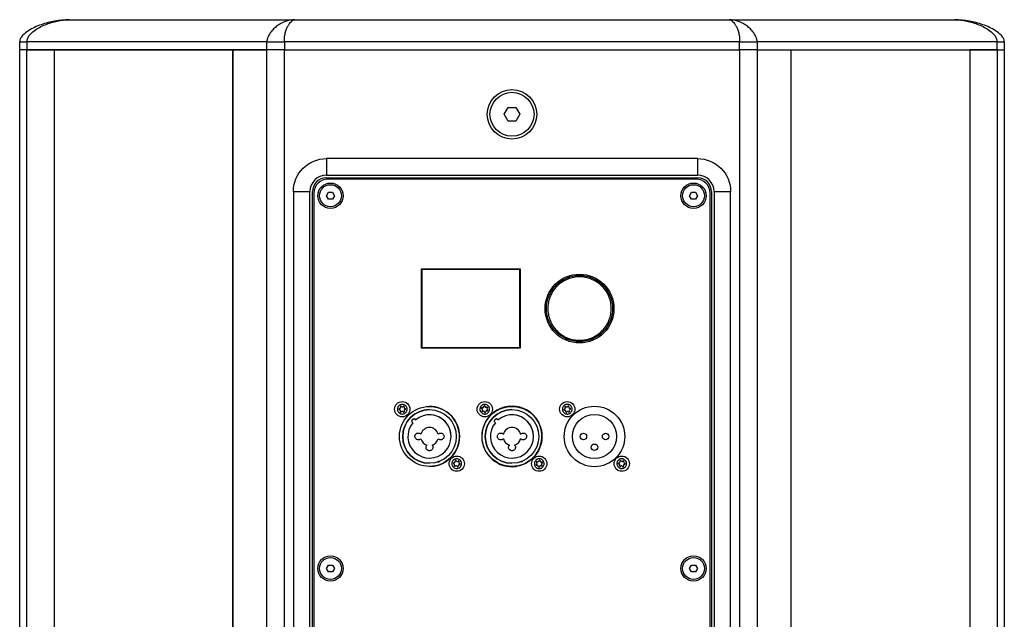
# Model space of a CAD drawing. Units: millimetres. Extents: x -436 to 2224, y 581 to 2836.
# Drawn here: x 1744 to 2102, y 1547 to 1765 of the extents above; entities that cross this region are included whole.
import ezdxf

# ---------------------------------------------------------------- set-up
doc = ezdxf.new("R2010")
doc.units = ezdxf.units.MM
doc.layers.add('BLXP 12', color=7, linetype='Continuous')

msp = doc.modelspace()

# ---------------------------------------------------------------- linework, layer by layer
at = {"layer": 'BLXP 12', "color": 7, "linetype": 'Continuous', "lineweight": 25}
for p, q in [((1762.247, 1764.564), (1844.203, 1764.564)), ((1844.203, 1764.564), (2002.291, 1764.564)), ((2002.291, 1764.564), (2084.247, 1764.564)), ((1744.247, 1753.564), (1744.247, 1756.564)), ((1834.111, 1756.564), (1746.883, 1756.564)), ((1746.883, 1756.564), (1746.883, 1753.564)), ((1834.111, 1753.564), (1834.111, 1756.564)), ((2006.019, 1756.564), (1840.475, 1756.564)), ((1840.475, 1756.564), (1840.475, 1753.564)), ((2006.019, 1753.564), (2006.019, 1756.564)), ((2012.383, 1756.564), (2012.383, 1753.564)), ((2099.611, 1756.564), (2012.383, 1756.564)), ((2099.611, 1753.564), (2099.611, 1756.564)), ((2102.247, 1756.564), (2102.247, 1753.564)), ((1746.883, 1753.564), (1744.247, 1753.564)), ((1744.247, 1201.564), (1744.247, 1753.564)), ((1746.883, 1753.564), (1834.111, 1753.564)), ((1746.883, 1201.564), (1746.883, 1753.564)), ((1756.747, 1753.564), (1746.883, 1753.564)), ((1756.747, 1753.564), (1756.747, 1201.564)), ((1821.754, 1753.564), (1756.747, 1753.564)), ((1821.747, 1753.564), (1821.747, 1201.564)), ((1834.111, 1753.564), (1821.747, 1753.564)), ((1821.754, 1201.564), (1821.754, 1753.564)), ((1840.475, 1753.564), (1834.111, 1753.564)), ((1834.111, 1201.564), (1834.111, 1753.564)), ((1840.475, 1753.564), (2006.019, 1753.564)), ((1840.475, 1201.564), (1840.475, 1753.564)), ((2012.383, 1753.564), (2006.019, 1753.564)), ((2006.019, 1753.564), (2006.019, 1201.564)), ((2012.383, 1753.564), (2099.611, 1753.564)), ((2012.383, 1753.564), (2012.383, 1201.564)), ((2012.383, 1753.564), (2024.747, 1753.564)), ((2024.747, 1201.564), (2024.747, 1753.564)), ((2099.611, 1753.564), (2089.747, 1753.564)), ((2089.747, 1753.564), (2089.747, 1201.564)), ((2099.611, 1753.564), (2102.247, 1753.564)), ((2099.611, 1753.564), (2099.611, 1201.564)), ((2102.247, 1753.564), (2102.247, 1201.564)), ((1920.361, 1730.164), (1921.804, 1732.664)), ((1921.804, 1727.664), (1920.361, 1730.164)), ((1921.804, 1732.664), (1924.691, 1732.664)), ((1924.691, 1732.664), (1926.134, 1730.164)), ((1926.134, 1730.164), (1924.691, 1727.664)), ((1924.691, 1727.664), (1921.804, 1727.664)), ((1990.747, 1714.064), (1855.747, 1714.064)), ((1855.747, 1714.064), (1855.747, 1708.064)), ((1990.747, 1714.064), (1990.747, 1708.064)), ((1855.747, 1708.064), (1990.747, 1708.064)), ((1855.747, 1707.064), (1990.747, 1707.064)), ((1990.247, 1706.564), (1856.247, 1706.564)), ((1843.747, 1702.064), (1843.747, 1343.064)), ((1843.747, 1702.064), (1849.747, 1702.064)), ((1849.747, 1343.064), (1849.747, 1702.064)), ((1850.747, 1343.064), (1850.747, 1702.064)), ((1851.247, 1701.564), (1851.247, 1343.564)), ((1855.804, 1700.564), (1856.526, 1701.814)), ((1856.526, 1699.314), (1855.804, 1700.564)), ((1856.526, 1701.814), (1857.969, 1701.814)), ((1857.969, 1701.814), (1858.691, 1700.564)), ((1858.691, 1700.564), (1857.969, 1699.314)), ((1987.804, 1700.564), (1988.526, 1701.814)), ((1988.526, 1699.314), (1987.804, 1700.564)), ((1988.526, 1701.814), (1989.969, 1701.814)), ((1989.969, 1701.814), (1990.691, 1700.564)), ((1990.691, 1700.564), (1989.969, 1699.314)), ((1995.247, 1343.564), (1995.247, 1701.564)), ((1995.747, 1702.064), (1995.747, 1343.064)), ((1996.747, 1702.064), (1996.747, 1343.064)), ((1996.747, 1702.064), (2002.747, 1702.064)), ((2002.747, 1343.064), (2002.747, 1702.064)), ((1857.969, 1699.314), (1856.526, 1699.314)), ((1989.969, 1699.314), (1988.526, 1699.314)), ((1890.397, 1645.154), (1890.397, 1673.954)), ((1890.397, 1673.954), (1926.197, 1673.954)), ((1890.547, 1673.804), (1890.547, 1673.954)), ((1890.547, 1645.304), (1890.547, 1673.804)), ((1926.047, 1673.804), (1890.547, 1673.804)), ((1926.047, 1673.804), (1926.047, 1673.954)), ((1926.047, 1645.304), (1926.047, 1673.804)), ((1926.197, 1673.954), (1926.197, 1645.154)), ((1926.197, 1645.154), (1890.397, 1645.154)), ((1926.047, 1645.304), (1890.547, 1645.304)), ((1890.547, 1645.154), (1890.547, 1645.304)), ((1926.047, 1645.154), (1926.047, 1645.304)), ((1893.247, 1623.964), (1893.247, 1623.964)), ((1923.247, 1623.964), (1923.247, 1623.964)), ((1893.247, 1620.914), (1893.247, 1620.914)), ((1900.447, 1621.247), (1900.447, 1621.38)), ((1900.447, 1621.247), (1900.447, 1621.247)), ((1917.626, 1619.435), (1917.626, 1619.435)), ((1923.247, 1620.914), (1923.247, 1620.914)), ((1930.447, 1621.247), (1930.447, 1621.38)), ((1930.447, 1621.247), (1930.447, 1621.247)), ((1896.383, 1613.917), (1896.383, 1613.917)), ((1896.383, 1612.211), (1896.383, 1612.211)), ((1920.111, 1613.917), (1920.111, 1613.917)), ((1920.111, 1612.211), (1920.111, 1612.211)), ((1926.383, 1613.917), (1926.383, 1613.917)), ((1926.383, 1612.211), (1926.383, 1612.211)), ((1883.747, 1607.519), (1883.747, 1607.72)), ((1903.407, 1609.115), (1903.407, 1609.115)), ((1913.747, 1607.519), (1913.747, 1607.72)), ((1922.318, 1609.95), (1922.318, 1609.95)), ((1933.407, 1609.115), (1933.407, 1609.115)), ((1893.247, 1605.214), (1893.247, 1605.214)), ((1923.247, 1605.214), (1923.247, 1605.214)), ((1893.247, 1602.164), (1893.247, 1602.164)), ((1923.247, 1602.164), (1923.247, 1602.164)), ((1855.804, 1565.064), (1856.526, 1566.314)), ((1856.526, 1563.814), (1855.804, 1565.064)), ((1856.526, 1566.314), (1857.969, 1566.314)), ((1857.969, 1566.314), (1858.691, 1565.064)), ((1858.691, 1565.064), (1857.969, 1563.814)), ((1987.804, 1565.064), (1988.526, 1566.314)), ((1988.526, 1563.814), (1987.804, 1565.064)), ((1988.526, 1566.314), (1989.969, 1566.314)), ((1989.969, 1566.314), (1990.691, 1565.064)), ((1990.691, 1565.064), (1989.969, 1563.814)), ((1857.969, 1563.814), (1856.526, 1563.814)), ((1989.969, 1563.814), (1988.526, 1563.814))]:
    msp.add_line(p, q, dxfattribs=at)
at = {"layer": 'BLXP 12', "color": 7, "linetype": 'Continuous', "lineweight": 25, "flags": 128}
for points in [[(1883.262, 1617.678), (1883.215, 1617.427), (1883.088, 1617.013)], [(1913.262, 1617.678), (1913.215, 1617.427), (1913.088, 1617.013)], [(1903.233, 1608.45), (1903.279, 1608.701), (1903.407, 1609.115)], [(1903.233, 1608.45), (1903.279, 1608.701), (1903.407, 1609.115)], [(1933.233, 1608.45), (1933.279, 1608.701), (1933.407, 1609.115)], [(1933.233, 1608.45), (1933.279, 1608.701), (1933.407, 1609.115)], [(1896.308, 1603.71), (1896.636, 1603.92), (1897.057, 1604.004)], [(1897.057, 1604.004), (1896.636, 1603.92), (1896.308, 1603.71)], [(1926.301, 1603.703), (1926.636, 1603.92), (1927.057, 1604.004)], [(1927.057, 1604.004), (1926.636, 1603.92), (1926.301, 1603.703)]]:
    msp.add_lwpolyline(points, dxfattribs=at)
at = {"layer": 'BLXP 12', "color": 7, "linetype": 'Continuous', "lineweight": 25}
for centre, radius in [((1923.247, 1730.164), 9), ((1923.247, 1730.164), 8), ((1857.247, 1700.564), 4.61), ((1857.247, 1700.564), 4), ((1989.247, 1700.564), 4.61), ((1989.247, 1700.564), 4), ((1947.797, 1659.554), 12.5), ((1947.797, 1659.554), 12.027), ((1883.347, 1622.964), 2.781), ((1913.347, 1622.964), 2.781), ((1943.347, 1622.964), 2.781), ((1893.247, 1613.064), 10.9), ((1893.247, 1613.064), 9.75), ((1923.247, 1613.064), 10.9), ((1923.247, 1613.064), 9.75), ((1953.247, 1613.064), 11), ((1953.247, 1613.064), 8), ((1949.197, 1613.064), 1.19), ((1957.297, 1613.064), 1.19), ((1953.247, 1609.114), 1.19), ((1903.147, 1603.164), 2.781), ((1933.147, 1603.164), 2.781), ((1963.147, 1603.164), 2.781), ((1857.247, 1565.064), 4.61), ((1857.247, 1565.064), 4), ((1989.247, 1565.064), 4.61), ((1989.247, 1565.064), 4)]:
    msp.add_circle(centre, radius, dxfattribs=at)
for centre, radius, start, end in [((1855.747, 1702.064), 6, 90, 180), ((1990.747, 1702.064), 6, 0, 90), ((1855.747, 1702.064), 5, 90, 180), ((1856.247, 1701.564), 5, 90, 180), ((1990.247, 1701.564), 5, 0, 90), ((1990.747, 1702.064), 5, 0, 90), ((1882.309, 1622.964), 0.206, 90, 270), ((1882.309, 1623.563), 0.393, 270, 30), ((1882.309, 1622.365), 0.393, 330, 90), ((1882.828, 1623.863), 0.206, 30, 210), ((1882.828, 1622.065), 0.206, 150, 330), ((1883.347, 1624.163), 0.393, 210, 330), ((1883.347, 1621.765), 0.393, 30, 150), ((1893.247, 1613.064), 9.75, 90, 270), ((1883.866, 1623.863), 0.206, 330, 150), ((1883.866, 1622.065), 0.206, 210, 30), ((1884.385, 1623.563), 0.393, 150, 270), ((1884.385, 1622.365), 0.393, 90, 210), ((1884.385, 1622.964), 0.206, 270, 90), ((1893.247, 1613.064), 10.9, 48.65813, 90), ((1912.394, 1623.375), 0.206, 66.68822, 246.68822), ((1923.247, 1613.064), 11, 359.76923, 180), ((1912.515, 1622.344), 0.206, 126.68822, 306.68822), ((1912.157, 1622.824), 0.393, 306.68822, 66.68822), ((1912.631, 1623.925), 0.393, 246.68822, 6.68822), ((1912.873, 1621.863), 0.393, 6.68822, 126.68822), ((1913.226, 1623.995), 0.206, 6.68822, 186.68822), ((1913.468, 1621.933), 0.206, 186.68822, 6.68822), ((1913.822, 1624.065), 0.393, 186.68822, 306.68822), ((1923.247, 1613.064), 9.75, 90, 270), ((1914.063, 1622.003), 0.393, 66.68822, 186.68822), ((1914.18, 1623.584), 0.206, 306.68822, 126.68822), ((1914.538, 1623.104), 0.393, 126.68822, 246.68822), ((1914.301, 1622.553), 0.206, 246.68822, 66.68822), ((1923.247, 1613.064), 10.9, 48.65813, 90), ((1942.323, 1622.796), 0.206, 99.31471, 279.31471), ((1942.226, 1623.387), 0.393, 279.31471, 39.31471), ((1942.42, 1622.204), 0.393, 339.31471, 99.31471), ((1942.69, 1623.767), 0.206, 39.31471, 219.31471), ((1942.981, 1621.993), 0.206, 159.31471, 339.31471), ((1943.153, 1624.147), 0.393, 219.31471, 339.31471), ((1943.541, 1621.781), 0.393, 39.31471, 159.31471), ((1943.714, 1623.935), 0.206, 339.31471, 159.31471), ((1944.005, 1622.161), 0.206, 219.31471, 39.31471), ((1944.275, 1623.723), 0.393, 159.31471, 279.31471), ((1944.469, 1622.541), 0.393, 99.31471, 219.31471), ((1944.372, 1623.132), 0.206, 279.31471, 99.31471), ((1893.247, 1613.064), 7.85, 140.393, 129.607), ((1887.626, 1618.685), 0.75, 34.64978, 90), ((1893.247, 1613.064), 7.85, 270, 90), ((1893.247, 1613.064), 10.9, 338.7582, 48.65813), ((1923.247, 1613.064), 7.85, 140.393, 129.607), ((1917.626, 1618.685), 0.75, 34.64978, 90), ((1923.247, 1613.064), 7.85, 270, 90), ((1923.247, 1613.064), 10.9, 338.7582, 48.65813), ((1893.247, 1613.064), 3.25, 15.21294, 164.78706), ((1893.247, 1613.064), 3.25, 90, 164.78706), ((1923.247, 1613.064), 3.25, 15.21294, 164.78706), ((1923.247, 1613.064), 3.25, 90, 164.78706), ((1893.247, 1613.064), 3.25, 195.21294, 253.38101), ((1893.247, 1613.064), 3.25, 195.21294, 253.38101), ((1893.247, 1613.064), 3.25, 286.61899, 344.78706), ((1923.247, 1613.064), 11, 180, 277.66806), ((1923.247, 1613.064), 3.25, 195.21294, 253.38101), ((1923.247, 1613.064), 3.25, 195.21294, 253.38101), ((1923.247, 1613.064), 3.25, 286.61899, 344.78706), ((1893.247, 1613.064), 10.9, 270, 338.7582), ((1923.247, 1613.064), 10.9, 270, 338.7582), ((1902.241, 1603.948), 0.393, 259.13737, 19.13737), ((1902.807, 1604.145), 0.206, 19.13737, 199.13737), ((1903.373, 1604.341), 0.393, 199.13737, 319.13737), ((1903.826, 1603.949), 0.206, 319.13737, 139.13737), ((1932.317, 1603.787), 0.206, 53.1301, 233.1301), ((1932.676, 1604.266), 0.393, 233.1301, 353.1301), ((1933.271, 1604.195), 0.206, 353.1301, 173.1301), ((1933.866, 1604.123), 0.393, 173.1301, 293.1301), ((1962.15, 1603.828), 0.393, 266.33566, 26.33566), ((1962.687, 1604.094), 0.206, 26.33566, 206.33566), ((1963.224, 1604.36), 0.393, 206.33566, 326.33566), ((1963.723, 1604.028), 0.206, 326.33566, 146.33566), ((1964.222, 1603.696), 0.393, 146.33566, 266.33566), ((1902.128, 1603.36), 0.206, 79.13737, 259.13737), ((1902.015, 1602.771), 0.393, 319.13737, 79.13737), ((1902.468, 1602.379), 0.206, 139.13737, 319.13737), ((1902.921, 1601.987), 0.393, 19.13737, 139.13737), ((1903.488, 1602.183), 0.206, 199.13737, 19.13737), ((1904.054, 1602.38), 0.393, 79.13737, 199.13737), ((1904.28, 1603.557), 0.393, 139.13737, 259.13737), ((1904.167, 1602.968), 0.206, 259.13737, 79.13737), ((1932.193, 1602.756), 0.206, 113.1301, 293.1301), ((1931.957, 1603.307), 0.393, 293.1301, 53.1301), ((1932.428, 1602.205), 0.393, 353.1301, 113.1301), ((1933.023, 1602.133), 0.206, 173.1301, 353.1301), ((1933.618, 1602.062), 0.393, 53.1301, 173.1301), ((1933.978, 1602.541), 0.206, 233.1301, 53.1301), ((1934.337, 1603.021), 0.393, 113.1301, 233.1301), ((1934.102, 1603.572), 0.206, 293.1301, 113.1301), ((1962.111, 1603.23), 0.206, 86.33566, 266.33566), ((1962.073, 1602.632), 0.393, 326.33566, 86.33566), ((1962.572, 1602.3), 0.206, 146.33566, 326.33566), ((1963.071, 1601.968), 0.393, 26.33566, 146.33566), ((1963.608, 1602.234), 0.206, 206.33566, 26.33566), ((1964.145, 1602.499), 0.393, 86.33566, 206.33566), ((1964.183, 1603.098), 0.206, 266.33566, 86.33566)]:
    msp.add_arc(centre, radius, start, end, dxfattribs=at)
for points, knots in [([(1762.247, 1764.564), (1760.515, 1764.459), (1757.052, 1764.249), (1752.874, 1763.103), (1749.667, 1761.821), (1747.378, 1760.593), (1745.623, 1759.265), (1744.676, 1758.04), (1744.311, 1757.226), (1744.269, 1756.784), (1744.247, 1756.564)], [0, 0, 0, 0, 0.2499612, 0.499975, 0.6250572, 0.7500993, 0.8749431, 0.937397, 0.968848, 1, 1, 1, 1]), ([(1746.883, 1756.564), (1746.9, 1756.784), (1746.933, 1757.226), (1747.222, 1758.04), (1748, 1759.265), (1749.489, 1760.593), (1751.464, 1761.821), (1754.244, 1763.103), (1757.877, 1764.249), (1760.791, 1764.459), (1762.247, 1764.564)], [0, 0, 0, 0, 0.0311506, 0.0626013, 0.1250539, 0.2498985, 0.3749407, 0.500024, 0.7500386, 1, 1, 1, 1]), ([(1844.203, 1764.564), (1843.211, 1764.459), (1841.226, 1764.249), (1838.951, 1763.103), (1837.195, 1761.821), (1835.933, 1760.593), (1834.94, 1759.265), (1834.379, 1758.04), (1834.152, 1757.226), (1834.125, 1756.784), (1834.111, 1756.564)], [0, 0, 0, 0, 0.2499614, 0.4999744, 0.6250575, 0.7500993, 0.8749429, 0.9373971, 0.968848, 1, 1, 1, 1]), ([(1840.475, 1756.564), (1840.477, 1756.784), (1840.481, 1757.226), (1840.526, 1758.04), (1840.679, 1759.265), (1841.029, 1760.593), (1841.534, 1761.821), (1842.258, 1763.103), (1843.218, 1764.249), (1843.875, 1764.459), (1844.203, 1764.564)], [0, 0, 0, 0, 0.0311505, 0.0626012, 0.1250541, 0.2498987, 0.3749414, 0.5000243, 0.7500388, 1, 1, 1, 1]), ([(2002.291, 1764.564), (2002.62, 1764.459), (2003.277, 1764.249), (2004.236, 1763.103), (2004.961, 1761.821), (2005.465, 1760.593), (2005.815, 1759.265), (2005.969, 1758.04), (2006.013, 1757.226), (2006.017, 1756.784), (2006.019, 1756.564)], [0, 0, 0, 0, 0.24996124, 0.49997435, 0.62505674, 0.75009938, 0.87494319, 0.93739717, 0.96884786, 1, 1, 1, 1]), ([(2012.383, 1756.564), (2012.37, 1756.784), (2012.342, 1757.226), (2012.116, 1758.04), (2011.555, 1759.265), (2010.562, 1760.593), (2009.299, 1761.821), (2007.544, 1763.103), (2005.269, 1764.249), (2003.284, 1764.459), (2002.291, 1764.564)], [0, 0, 0, 0, 0.0311507, 0.0626011, 0.1250539, 0.2498985, 0.3749414, 0.5000241, 0.7500385, 1, 1, 1, 1]), ([(2084.247, 1764.564), (2085.704, 1764.459), (2088.618, 1764.249), (2092.25, 1763.103), (2095.03, 1761.821), (2097.006, 1760.593), (2098.494, 1759.265), (2099.272, 1758.04), (2099.562, 1757.226), (2099.595, 1756.784), (2099.611, 1756.564)], [0, 0, 0, 0, 0.2499613, 0.4999748, 0.6250575, 0.7500991, 0.8749428, 0.9373972, 0.968848, 1, 1, 1, 1]), ([(2102.247, 1756.564), (2102.226, 1756.784), (2102.183, 1757.226), (2101.818, 1758.04), (2100.872, 1759.265), (2099.117, 1760.593), (2096.827, 1761.821), (2093.62, 1763.103), (2089.443, 1764.249), (2085.979, 1764.459), (2084.247, 1764.564)], [0, 0, 0, 0, 0.0311506, 0.0626013, 0.1250538, 0.2498985, 0.3749411, 0.5000241, 0.7500386, 1, 1, 1, 1]), ([(1744.247, 1756.564), (1744.281, 1756.564), (1744.347, 1756.564), (1744.886, 1756.564), (1745.704, 1756.564), (1746.49, 1756.564), (1746.883, 1756.564)], [0, 0, 0, 0, 0.24999898, 0.50000026, 0.74999941, 1, 1, 1, 1]), ([(1834.111, 1756.564), (1834.551, 1756.564), (1835.432, 1756.564), (1837.012, 1756.564), (1838.707, 1756.564), (1839.886, 1756.564), (1840.475, 1756.564)], [0, 0, 0, 0, 0.24999909, 0.50000001, 0.75000013, 1, 1, 1, 1]), ([(2006.019, 1756.564), (2006.609, 1756.564), (2007.787, 1756.564), (2009.483, 1756.564), (2011.063, 1756.564), (2011.943, 1756.564), (2012.383, 1756.564)], [0, 0, 0, 0, 0.24999987, 0.49999999, 0.75000091, 1, 1, 1, 1]), ([(2099.611, 1756.564), (2100.004, 1756.564), (2100.791, 1756.564), (2101.609, 1756.564), (2102.148, 1756.564), (2102.214, 1756.564), (2102.247, 1756.564)], [0, 0, 0, 0, 0.25000059, 0.49999974, 0.75000102, 1, 1, 1, 1]), ([(1843.747, 1702.064), (1843.747, 1705.246), (1845.012, 1708.299), (1849.512, 1712.8), (1852.565, 1714.064), (1855.747, 1714.064)], [0, 0, 0, 0, 0.5, 0.5, 1, 1, 1, 1]), ([(1990.747, 1714.064), (1993.93, 1714.064), (1996.982, 1712.8), (2001.483, 1708.299), (2002.747, 1705.246), (2002.747, 1702.064)], [0, 0, 0, 0, 0.5, 0.5, 1, 1, 1, 1]), ([(1959.325, 1659.554), (1959.288, 1658.851), (1959.21, 1657.403), (1958.569, 1655.254), (1957.506, 1653.188), (1956.006, 1651.345), (1954.163, 1649.847), (1952.097, 1648.777), (1949.949, 1648.159), (1947.797, 1647.962), (1945.646, 1648.159), (1943.497, 1648.777), (1941.431, 1649.847), (1939.588, 1651.345), (1938.09, 1653.188), (1937.02, 1655.254), (1936.402, 1657.403), (1936.205, 1659.554), (1936.402, 1661.705), (1937.02, 1663.854), (1938.09, 1665.92), (1939.588, 1667.763), (1941.431, 1669.261), (1943.497, 1670.331), (1945.646, 1670.949), (1947.797, 1671.146), (1949.949, 1670.949), (1952.097, 1670.331), (1954.163, 1669.261), (1956.006, 1667.763), (1957.506, 1665.92), (1958.569, 1663.854), (1959.21, 1661.705), (1959.288, 1660.257), (1959.325, 1659.554)], [0, 0, 0, 0, 0.029129, 0.0600029, 0.0921601, 0.125, 0.1578397, 0.1899972, 0.220871, 0.25, 0.279129, 0.3100028, 0.3421603, 0.3749999, 0.4078398, 0.4399971, 0.4708709, 0.5, 0.529129, 0.5600029, 0.5921601, 0.625, 0.6578398, 0.6899972, 0.720871, 0.75, 0.779129, 0.8100028, 0.8421602, 0.875, 0.9078399, 0.9399971, 0.970871, 1, 1, 1, 1]), ([(1885.113, 1622.964), (1885.089, 1622.742), (1885.052, 1622.399), (1884.833, 1621.988), (1884.604, 1621.707), (1884.324, 1621.478), (1883.912, 1621.265), (1883.347, 1621.156), (1882.783, 1621.265), (1882.371, 1621.478), (1882.091, 1621.707), (1881.861, 1621.988), (1881.648, 1622.399), (1881.539, 1622.964), (1881.648, 1623.529), (1881.861, 1623.94), (1882.09, 1624.221), (1882.371, 1624.45), (1882.782, 1624.663), (1883.347, 1624.772), (1883.912, 1624.663), (1884.323, 1624.45), (1884.604, 1624.221), (1884.832, 1623.94), (1885.052, 1623.529), (1885.089, 1623.186), (1885.113, 1622.964)], [0, 0, 0, 0, 0.0598605, 0.0924062, 0.1250001, 0.1575455, 0.1901396, 0.2500003, 0.3098606, 0.3424062, 0.3750005, 0.407546, 0.44014, 0.5000005, 0.559861, 0.5924068, 0.6250005, 0.6575462, 0.6901397, 0.7500003, 0.8098612, 0.8424067, 0.875, 0.9075456, 0.9401395, 1, 1, 1, 1]), ([(1914.968, 1622.265), (1914.859, 1622.071), (1914.69, 1621.771), (1914.325, 1621.48), (1914.005, 1621.312), (1913.656, 1621.213), (1913.194, 1621.18), (1912.632, 1621.303), (1912.156, 1621.627), (1911.863, 1621.985), (1911.696, 1622.307), (1911.596, 1622.656), (1911.563, 1623.118), (1911.687, 1623.68), (1912.01, 1624.155), (1912.369, 1624.449), (1912.69, 1624.615), (1913.039, 1624.715), (1913.501, 1624.748), (1914.063, 1624.625), (1914.538, 1624.301), (1914.832, 1623.943), (1914.999, 1623.621), (1915.098, 1623.273), (1915.137, 1622.808), (1915.035, 1622.479), (1914.968, 1622.265)], [0, 0, 0, 0, 0.05986, 0.0924054, 0.1249996, 0.157545, 0.1901388, 0.2499996, 0.3098599, 0.3424054, 0.375, 0.4075452, 0.4401381, 0.499999, 0.5598601, 0.5924055, 0.6249997, 0.6575451, 0.690139, 0.7499997, 0.8098608, 0.8424062, 0.8749997, 0.9075449, 0.9401391, 1, 1, 1, 1]), ([(1944.466, 1621.598), (1944.279, 1621.476), (1943.991, 1621.287), (1943.533, 1621.196), (1943.172, 1621.195), (1942.816, 1621.267), (1942.391, 1621.45), (1941.948, 1621.818), (1941.675, 1622.324), (1941.579, 1622.777), (1941.579, 1623.14), (1941.65, 1623.495), (1941.834, 1623.921), (1942.202, 1624.363), (1942.708, 1624.636), (1943.161, 1624.732), (1943.523, 1624.733), (1943.879, 1624.661), (1944.304, 1624.477), (1944.746, 1624.11), (1945.02, 1623.604), (1945.116, 1623.151), (1945.116, 1622.788), (1945.044, 1622.434), (1944.864, 1622.003), (1944.622, 1621.757), (1944.466, 1621.598)], [0, 0, 0, 0, 0.0598605, 0.0924058, 0.1249998, 0.1575453, 0.1901387, 0.2499995, 0.3098604, 0.3424064, 0.3750003, 0.4075457, 0.4401387, 0.4999996, 0.5598608, 0.5924061, 0.6249999, 0.6575453, 0.6901392, 0.75, 0.8098609, 0.8424056, 0.8749995, 0.9075449, 0.9401392, 1, 1, 1, 1]), ([(1887.199, 1618.068), (1887.13, 1618.128), (1886.993, 1618.246), (1886.882, 1618.502), (1886.865, 1618.775), (1886.943, 1619.031), (1887.095, 1619.234), (1887.296, 1619.373), (1887.524, 1619.441), (1887.767, 1619.436), (1888.003, 1619.35), (1888.159, 1619.225), (1888.227, 1619.133), (1888.243, 1619.112)], [0, 0, 0, 0, 0.1065413, 0.213135, 0.3175606, 0.415332, 0.505825, 0.5920705, 0.6784238, 0.7687084, 0.8652694, 0.9682171, 1, 1, 1, 1]), ([(1917.199, 1618.068), (1917.13, 1618.128), (1916.993, 1618.246), (1916.882, 1618.502), (1916.865, 1618.775), (1916.943, 1619.031), (1917.095, 1619.234), (1917.296, 1619.373), (1917.524, 1619.441), (1917.767, 1619.436), (1918.003, 1619.35), (1918.159, 1619.225), (1918.227, 1619.133), (1918.243, 1619.112)], [0, 0, 0, 0, 0.1065408, 0.213135, 0.3175608, 0.4153323, 0.5058244, 0.5920694, 0.6784225, 0.768708, 0.8652684, 0.9682169, 1, 1, 1, 1]), ([(1890.111, 1612.211), (1890.004, 1612.117), (1889.79, 1611.929), (1889.374, 1611.803), (1888.943, 1611.815), (1888.538, 1611.973), (1888.21, 1612.258), (1887.998, 1612.634), (1887.924, 1613.055), (1887.991, 1613.472), (1888.19, 1613.842), (1888.499, 1614.129), (1888.889, 1614.3), (1889.316, 1614.332), (1889.757, 1614.22), (1889.989, 1614.021), (1890.111, 1613.917)], [0, 0, 0, 0, 0.0712027, 0.1423735, 0.2143118, 0.28665, 0.3585349, 0.4292982, 0.4987924, 0.5674579, 0.6360779, 0.7054417, 0.7760086, 0.84773, 0.9200479, 1, 1, 1, 1]), ([(1896.383, 1613.917), (1896.491, 1614.011), (1896.705, 1614.199), (1897.121, 1614.325), (1897.551, 1614.313), (1897.957, 1614.155), (1898.285, 1613.87), (1898.497, 1613.494), (1898.571, 1613.073), (1898.503, 1612.656), (1898.305, 1612.286), (1897.996, 1611.999), (1897.606, 1611.828), (1897.178, 1611.796), (1896.737, 1611.908), (1896.505, 1612.107), (1896.383, 1612.211)], [0, 0, 0, 0, 0.0712028, 0.1423731, 0.2143118, 0.2866505, 0.3585352, 0.4292989, 0.4987932, 0.5674563, 0.6360789, 0.7054421, 0.7760091, 0.8477309, 0.920049, 1, 1, 1, 1]), ([(1920.111, 1612.211), (1920.004, 1612.117), (1919.79, 1611.929), (1919.374, 1611.803), (1918.943, 1611.815), (1918.538, 1611.973), (1918.21, 1612.258), (1917.998, 1612.634), (1917.924, 1613.055), (1917.991, 1613.472), (1918.19, 1613.842), (1918.499, 1614.129), (1918.889, 1614.3), (1919.316, 1614.332), (1919.757, 1614.22), (1919.989, 1614.021), (1920.111, 1613.917)], [0, 0, 0, 0, 0.0712027, 0.1423728, 0.2143117, 0.28665, 0.3585348, 0.4292984, 0.4987926, 0.5674581, 0.6360785, 0.7054416, 0.7760085, 0.8477303, 0.9200478, 1, 1, 1, 1]), ([(1926.383, 1613.917), (1926.491, 1614.011), (1926.705, 1614.199), (1927.121, 1614.325), (1927.551, 1614.313), (1927.957, 1614.155), (1928.285, 1613.87), (1928.497, 1613.494), (1928.571, 1613.073), (1928.503, 1612.656), (1928.305, 1612.286), (1927.996, 1611.999), (1927.606, 1611.828), (1927.178, 1611.796), (1926.737, 1611.908), (1926.505, 1612.107), (1926.383, 1612.211)], [0, 0, 0, 0, 0.0712028, 0.1423729, 0.2143119, 0.2866504, 0.3585352, 0.4292989, 0.4987931, 0.5674563, 0.636079, 0.705442, 0.7760091, 0.847731, 0.9200491, 1, 1, 1, 1]), ([(1894.177, 1609.95), (1894.261, 1609.835), (1894.43, 1609.604), (1894.519, 1609.178), (1894.469, 1608.749), (1894.275, 1608.36), (1893.962, 1608.059), (1893.6, 1607.896), (1893.215, 1607.846), (1892.831, 1607.911), (1892.461, 1608.113), (1892.177, 1608.424), (1892.008, 1608.816), (1891.981, 1609.244), (1892.086, 1609.644), (1892.245, 1609.854), (1892.318, 1609.95)], [0, 0, 0, 0, 0.07412608, 0.14822087, 0.22297868, 0.29791424, 0.37219512, 0.44527533, 0.49998467, 0.57150676, 0.64300883, 0.71507051, 0.78832581, 0.86271212, 0.93766506, 1, 1, 1, 1]), ([(1924.177, 1609.95), (1924.261, 1609.835), (1924.43, 1609.604), (1924.519, 1609.178), (1924.469, 1608.749), (1924.275, 1608.36), (1923.962, 1608.059), (1923.6, 1607.896), (1923.215, 1607.846), (1922.831, 1607.911), (1922.461, 1608.113), (1922.177, 1608.424), (1922.008, 1608.816), (1921.981, 1609.244), (1922.086, 1609.644), (1922.245, 1609.854), (1922.318, 1609.95)], [0, 0, 0, 0, 0.074126, 0.1482208, 0.2229786, 0.2979142, 0.372195, 0.4452752, 0.4999845, 0.5715068, 0.6430088, 0.7150704, 0.7883258, 0.8627121, 0.9376651, 1, 1, 1, 1]), ([(1904.881, 1602.831), (1904.816, 1602.618), (1904.715, 1602.288), (1904.422, 1601.925), (1904.145, 1601.693), (1903.826, 1601.52), (1903.382, 1601.389), (1902.807, 1601.388), (1902.273, 1601.602), (1901.908, 1601.888), (1901.676, 1602.166), (1901.504, 1602.485), (1901.372, 1602.929), (1901.372, 1603.505), (1901.585, 1604.039), (1901.871, 1604.403), (1902.15, 1604.635), (1902.469, 1604.808), (1902.913, 1604.939), (1903.488, 1604.94), (1904.022, 1604.726), (1904.386, 1604.44), (1904.619, 1604.161), (1904.79, 1603.843), (1904.928, 1603.397), (1904.899, 1603.054), (1904.881, 1602.831)], [0, 0, 0, 0, 0.059861, 0.0924068, 0.1250007, 0.1575458, 0.1901397, 0.2500005, 0.3098613, 0.3424066, 0.3750005, 0.4075458, 0.4401402, 0.5000005, 0.5598609, 0.5924066, 0.6250005, 0.6575458, 0.6901397, 0.7500005, 0.8098614, 0.8424068, 0.8750001, 0.907546, 0.9401397, 1, 1, 1, 1]), ([(1934.56, 1602.105), (1934.407, 1601.941), (1934.172, 1601.689), (1933.75, 1601.492), (1933.399, 1601.404), (1933.036, 1601.389), (1932.58, 1601.466), (1932.062, 1601.717), (1931.676, 1602.143), (1931.475, 1602.561), (1931.388, 1602.912), (1931.372, 1603.275), (1931.449, 1603.732), (1931.701, 1604.249), (1932.127, 1604.635), (1932.544, 1604.837), (1932.896, 1604.923), (1933.258, 1604.939), (1933.715, 1604.862), (1934.232, 1604.61), (1934.619, 1604.184), (1934.82, 1603.767), (1934.907, 1603.415), (1934.921, 1603.054), (1934.85, 1602.593), (1934.674, 1602.297), (1934.56, 1602.105)], [0, 0, 0, 0, 0.0598606, 0.0924061, 0.125, 0.1575454, 0.1901392, 0.25, 0.3098606, 0.3424063, 0.3750005, 0.4075448, 0.4401388, 0.5000002, 0.5598609, 0.5924063, 0.6250001, 0.6575455, 0.6901394, 0.7500001, 0.8098603, 0.842406, 0.8750002, 0.9075458, 0.9401398, 1, 1, 1, 1]), ([(1963.93, 1601.582), (1963.721, 1601.505), (1963.398, 1601.385), (1962.931, 1601.4), (1962.579, 1601.48), (1962.248, 1601.63), (1961.875, 1601.904), (1961.527, 1602.362), (1961.374, 1602.916), (1961.382, 1603.379), (1961.463, 1603.733), (1961.613, 1604.063), (1961.887, 1604.436), (1962.345, 1604.784), (1962.9, 1604.937), (1963.363, 1604.929), (1963.716, 1604.848), (1964.046, 1604.698), (1964.419, 1604.424), (1964.768, 1603.966), (1964.921, 1603.412), (1964.912, 1602.949), (1964.831, 1602.595), (1964.681, 1602.266), (1964.41, 1601.887), (1964.119, 1601.702), (1963.93, 1601.582)], [0, 0, 0, 0, 0.0598606, 0.092406, 0.1250001, 0.1575452, 0.190139, 0.2500001, 0.3098605, 0.3424059, 0.3750003, 0.4075446, 0.440139, 0.4999999, 0.5598606, 0.5924057, 0.6249999, 0.657545, 0.6901391, 0.7499995, 0.80986, 0.8424054, 0.8749998, 0.9075453, 0.9401391, 1, 1, 1, 1])]:
    msp.add_open_spline(points, degree=3, knots=knots, dxfattribs=at)

doc.saveas('drawing.dxf')
